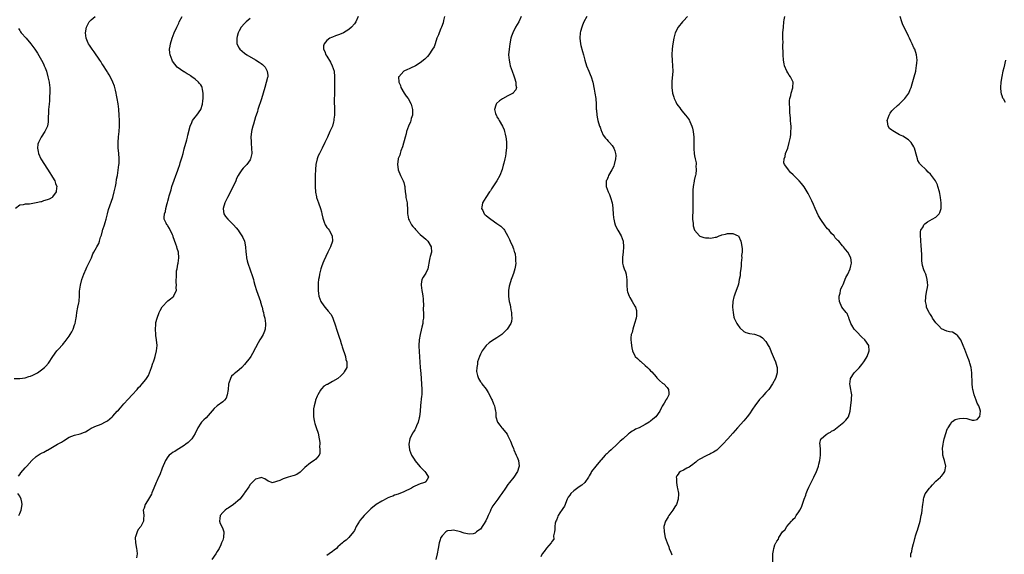
# Model space of a CAD drawing. Units: inches. Extents: x 2595000 to 2598000, y 1485000 to 1488000.
# Drawn here: x 2595677 to 2596036, y 1485597 to 1485792 of the extents above; entities that cross this region are included whole.
import ezdxf

# ---------------------------------------------------------------- set-up
doc = ezdxf.new("R2010")
doc.units = ezdxf.units.IN
doc.header["$MEASUREMENT"] = 0
doc.layers.add('LD25951485_10ft', color=71, linetype='Continuous')

msp = doc.modelspace()

# ---------------------------------------------------------------- linework, layer by layer
at = {"layer": 'LD25951485_10ft'}
for points, elevation in [([(2595675, 1485660.92), (2595677, 1485660.91), (2595679, 1485661.23), (2595680.32, 1485661.68), (2595681, 1485661.84), (2595681.78, 1485662.22), (2595683, 1485662.73), (2595683.45, 1485663), (2595685, 1485664.12), (2595686.02, 1485665), (2595686.51, 1485665.49), (2595687.47, 1485666.53), (2595689.11, 1485669), (2595690.56, 1485671), (2595691, 1485671.52), (2595692.67, 1485673.34), (2595693, 1485673.76), (2595693.6, 1485674.4), (2595695, 1485676.4), (2595695.44, 1485677), (2595696.03, 1485677.97), (2595696.53, 1485679), (2595697, 1485680.5), (2595697.21, 1485681), (2595697.49, 1485682.51), (2595697.63, 1485683), (2595697.76, 1485683.76), (2595697.86, 1485685), (2595698.25, 1485687), (2595698.52, 1485688.52), (2595698.65, 1485689), (2595698.71, 1485689.29), (2595698.79, 1485691), (2595698.86, 1485692.86), (2595699.15, 1485695), (2595699.68, 1485697), (2595700.01, 1485697.99), (2595700.4, 1485699), (2595701.27, 1485701), (2595701.53, 1485701.53), (2595702.19, 1485703), (2595703.12, 1485705), (2595703.63, 1485706.37), (2595704.03, 1485707), (2595705, 1485708.71), (2595705.15, 1485709), (2595705.82, 1485710.18), (2595706.11, 1485711), (2595706.48, 1485712.48), (2595706.78, 1485713.22), (2595707.2, 1485714.8), (2595707.23, 1485715), (2595707.32, 1485715.32), (2595707.93, 1485717), (2595708.22, 1485717.78), (2595708.53, 1485719), (2595708.99, 1485721.01), (2595709.4, 1485722.6), (2595710.95, 1485727), (2595711.5, 1485729), (2595711.91, 1485731), (2595712.12, 1485732.12), (2595712.35, 1485733.65), (2595712.61, 1485735), (2595712.94, 1485736.94), (2595713.15, 1485738.85), (2595713.19, 1485739), (2595713.21, 1485739.21), (2595713.27, 1485741), (2595713.13, 1485743.13), (2595712.94, 1485745), (2595712.87, 1485747), (2595712.98, 1485749.02), (2595713.22, 1485751), (2595713.38, 1485753), (2595713.38, 1485755), (2595713.31, 1485757), (2595713.18, 1485759), (2595713.15, 1485759.15), (2595712.93, 1485761.07), (2595712.58, 1485763), (2595712.27, 1485764.27), (2595712.17, 1485765), (2595711.92, 1485766.08), (2595711.69, 1485767), (2595711.53, 1485767.53), (2595711.01, 1485769), (2595710.38, 1485770.38), (2595709.65, 1485771.65), (2595709, 1485772.64), (2595708.87, 1485772.87), (2595707.31, 1485775.31), (2595707, 1485775.76), (2595706.55, 1485776.55), (2595706.26, 1485777), (2595704.12, 1485780.12), (2595703.41, 1485781), (2595702.46, 1485782.46), (2595702.1, 1485783), (2595701.78, 1485783.78), (2595701.24, 1485785), (2595700.99, 1485787), (2595701.34, 1485789), (2595701.73, 1485789.73), (2595702.37, 1485791), (2595703, 1485791.74), (2595704.5, 1485793)], 9720), ([(2595676.61, 1485625.39), (2595677, 1485625.99), (2595677.43, 1485626.57), (2595679, 1485628.4), (2595679.62, 1485629), (2595681.47, 1485631), (2595683, 1485632.49), (2595683.68, 1485633), (2595684.5, 1485633.5), (2595685, 1485633.76), (2595685.86, 1485634.14), (2595687, 1485634.8), (2595687.15, 1485634.85), (2595689, 1485635.89), (2595690.76, 1485637), (2595692.23, 1485637.77), (2595693, 1485638.29), (2595695, 1485639.52), (2595697, 1485640.33), (2595699, 1485640.8), (2595700.66, 1485641.34), (2595701, 1485641.56), (2595701.93, 1485642.07), (2595703.11, 1485642.89), (2595705, 1485643.69), (2595706.07, 1485644.07), (2595707, 1485644.45), (2595707.98, 1485645), (2595709, 1485645.49), (2595710.75, 1485647), (2595711, 1485647.18), (2595712.57, 1485649), (2595713, 1485649.42), (2595713.75, 1485650.25), (2595714.32, 1485651), (2595715, 1485651.69), (2595716.57, 1485653.43), (2595718.03, 1485655), (2595719.83, 1485657), (2595720.37, 1485657.63), (2595721, 1485658.3), (2595721.63, 1485659), (2595723, 1485660.6), (2595723.28, 1485661), (2595723.91, 1485662.09), (2595724.31, 1485663), (2595725.03, 1485665), (2595725.51, 1485666.49), (2595725.73, 1485667), (2595726.16, 1485668.16), (2595726.41, 1485669), (2595726.93, 1485671), (2595727.09, 1485673), (2595726.88, 1485675), (2595726.64, 1485676.64), (2595726.6, 1485677), (2595726.5, 1485679), (2595726.64, 1485680.64), (2595726.64, 1485681), (2595726.68, 1485681.32), (2595727.06, 1485682.94), (2595727.84, 1485685), (2595728.19, 1485685.81), (2595729, 1485687.09), (2595731, 1485689.24), (2595731.98, 1485690.02), (2595733.14, 1485691), (2595733.25, 1485691.25), (2595734.19, 1485693), (2595734.09, 1485694.09), (2595734.17, 1485695), (2595734.04, 1485696.04), (2595734.06, 1485697), (2595734.16, 1485697.84), (2595734.13, 1485699), (2595734.22, 1485700.22), (2595734.39, 1485701), (2595734.64, 1485702.64), (2595734.73, 1485703), (2595734.98, 1485705), (2595734.86, 1485707), (2595734.4, 1485708.4), (2595734.27, 1485709), (2595733.88, 1485709.88), (2595733, 1485712.62), (2595732.89, 1485712.89), (2595732.67, 1485713.33), (2595731.65, 1485715.65), (2595731, 1485716.62), (2595730.83, 1485716.83), (2595730.63, 1485717), (2595730.36, 1485717.64), (2595729.67, 1485719), (2595729.61, 1485719.61), (2595729.82, 1485721), (2595730.15, 1485721.85), (2595730.31, 1485723), (2595730.76, 1485724.76), (2595730.88, 1485725.12), (2595731, 1485725.61), (2595731.4, 1485727), (2595731.54, 1485727.54), (2595731.95, 1485729), (2595732.22, 1485729.78), (2595732.5, 1485731), (2595733.27, 1485733.27), (2595733.97, 1485735), (2595734.5, 1485736.5), (2595734.77, 1485737.23), (2595735.38, 1485739), (2595735.54, 1485739.54), (2595736.25, 1485741.75), (2595736.55, 1485743), (2595737, 1485744.68), (2595737.92, 1485747.92), (2595738.21, 1485749), (2595738.35, 1485749.65), (2595739.2, 1485753), (2595739.7, 1485754.3), (2595740.05, 1485755), (2595741, 1485756.25), (2595741.54, 1485757), (2595743.01, 1485758.99), (2595743.62, 1485761), (2595743.76, 1485762.24), (2595743.83, 1485763), (2595743.87, 1485763.87), (2595743.9, 1485765), (2595743.65, 1485766.35), (2595743.57, 1485767), (2595743.39, 1485767.39), (2595743, 1485768.05), (2595742.55, 1485768.55), (2595742.24, 1485769), (2595741, 1485770.12), (2595739.78, 1485771), (2595739.31, 1485771.31), (2595739, 1485771.56), (2595738.03, 1485772.03), (2595737, 1485772.76), (2595736.83, 1485772.83), (2595734.46, 1485774.46), (2595733.51, 1485775.51), (2595732.72, 1485776.72), (2595732.55, 1485777), (2595731.81, 1485779), (2595731.74, 1485779.74), (2595731.67, 1485781), (2595731.87, 1485782.13), (2595732, 1485783), (2595732.6, 1485785), (2595733.37, 1485787), (2595734.23, 1485789), (2595735, 1485790.55), (2595735.19, 1485791), (2595736.17, 1485793)], 9710), ([(2595761, 1485792.16), (2595759.59, 1485791), (2595759, 1485790.4), (2595757.8, 1485789), (2595757, 1485787.66), (2595756.65, 1485787), (2595756.34, 1485785.66), (2595756.13, 1485785), (2595756.12, 1485784.12), (2595756.22, 1485783), (2595757, 1485781.37), (2595757.24, 1485781), (2595759, 1485779.57), (2595759.77, 1485779), (2595763, 1485777.14), (2595764.32, 1485776.32), (2595765, 1485775.83), (2595765.47, 1485775.46), (2595766.01, 1485775), (2595766.44, 1485774.44), (2595767, 1485773.5), (2595767.27, 1485773), (2595767.4, 1485771.4), (2595767.4, 1485771), (2595767.29, 1485770.71), (2595766.91, 1485768.91), (2595766.31, 1485767), (2595765.11, 1485762.89), (2595763.87, 1485759), (2595763.68, 1485758.32), (2595763.19, 1485757), (2595763, 1485756.4), (2595762.58, 1485755), (2595762.27, 1485753.73), (2595762.02, 1485753), (2595761.66, 1485751.66), (2595761.51, 1485751), (2595761.26, 1485749), (2595761.33, 1485747.33), (2595761.33, 1485747), (2595761.35, 1485746.65), (2595761.53, 1485745), (2595761.6, 1485743), (2595761.51, 1485742.49), (2595761.19, 1485741), (2595761, 1485740.65), (2595759.79, 1485739), (2595759, 1485738.15), (2595758.41, 1485737.59), (2595757.95, 1485737), (2595757, 1485735.63), (2595756.63, 1485735), (2595756.09, 1485733.91), (2595755.76, 1485733), (2595754.83, 1485731), (2595754.17, 1485729.83), (2595753.79, 1485729), (2595752.76, 1485727), (2595751.83, 1485725), (2595751.18, 1485723), (2595751.22, 1485722.78), (2595751.36, 1485721), (2595752.01, 1485720.01), (2595752.87, 1485719), (2595755, 1485717.01), (2595755.94, 1485715.94), (2595756.62, 1485715), (2595757, 1485714.42), (2595758.02, 1485713), (2595758.37, 1485712.37), (2595758.94, 1485711), (2595759.33, 1485709), (2595759.47, 1485707), (2595759.55, 1485706.45), (2595759.67, 1485705), (2595759.88, 1485703.88), (2595760.15, 1485703), (2595761.83, 1485698.17), (2595762.18, 1485697), (2595762.33, 1485696.33), (2595762.75, 1485695), (2595763.33, 1485693), (2595764.74, 1485689), (2595764.79, 1485688.79), (2595765.25, 1485687.25), (2595765.34, 1485687), (2595765.63, 1485685.63), (2595765.83, 1485685), (2595766.01, 1485684.01), (2595766.31, 1485683), (2595766.67, 1485681), (2595766.66, 1485680.66), (2595766.5, 1485679), (2595766.23, 1485678.23), (2595765.72, 1485677), (2595765, 1485675.82), (2595764.58, 1485675), (2595763.98, 1485674.02), (2595763, 1485672.1), (2595761.89, 1485670.11), (2595761.26, 1485669), (2595761, 1485668.59), (2595759, 1485666.1), (2595757.97, 1485665), (2595757, 1485664.07), (2595755.65, 1485663), (2595755.26, 1485662.74), (2595755, 1485662.45), (2595754.22, 1485661.78), (2595753.8, 1485661), (2595753.23, 1485659.23), (2595753.12, 1485659), (2595753.1, 1485658.9), (2595752.95, 1485657), (2595752.68, 1485655), (2595752.23, 1485653.77), (2595751.64, 1485653), (2595751, 1485652.48), (2595749, 1485651), (2595747.95, 1485650.05), (2595745, 1485646.66), (2595744.13, 1485645.87), (2595743.23, 1485645), (2595743, 1485644.69), (2595741.93, 1485643), (2595741, 1485640.93), (2595739.76, 1485639), (2595739.42, 1485638.58), (2595739, 1485638.22), (2595738.41, 1485637.59), (2595737.57, 1485637), (2595737, 1485636.57), (2595735.97, 1485635.97), (2595735, 1485635.34), (2595734.38, 1485635), (2595733.6, 1485634.4), (2595733, 1485634.09), (2595732.39, 1485633.61), (2595731.48, 1485633), (2595731, 1485632.45), (2595730.1, 1485631), (2595729, 1485628.23), (2595728.13, 1485625.87), (2595727.64, 1485625), (2595727, 1485623.58), (2595726.71, 1485623), (2595725.95, 1485621), (2595725.23, 1485619.23), (2595725, 1485618.78), (2595723.92, 1485617), (2595723, 1485615.39), (2595722.72, 1485615), (2595722.36, 1485613.64), (2595722.07, 1485613), (2595722.13, 1485612.13), (2595722.27, 1485611), (2595722.16, 1485609.84), (2595722.17, 1485609), (2595721.27, 1485607.27), (2595721.11, 1485607), (2595720.15, 1485605.85), (2595719.77, 1485605), (2595719.24, 1485603.24), (2595719.14, 1485603), (2595719.2, 1485601), (2595719.6, 1485599), (2595719.71, 1485598.29), (2595719.87, 1485597), (2595719.62, 1485595.62)], 9700), ([(2595800.43, 1485793), (2595799.53, 1485791), (2595799, 1485790.27), (2595798.01, 1485789), (2595797, 1485788.16), (2595795.01, 1485786.99), (2595793.59, 1485786.41), (2595792.13, 1485785.87), (2595791, 1485785.41), (2595790.71, 1485785.29), (2595790.08, 1485785), (2595789, 1485784.14), (2595787.95, 1485783), (2595787.79, 1485782.21), (2595787.8, 1485781), (2595788.23, 1485780.23), (2595788.65, 1485779), (2595789, 1485778.47), (2595790.29, 1485776.29), (2595790.97, 1485775), (2595791.59, 1485773), (2595791.77, 1485771), (2595791.76, 1485769), (2595791.71, 1485766.29), (2595791.71, 1485765), (2595791.7, 1485762.3), (2595791.73, 1485759), (2595791.71, 1485757), (2595791.57, 1485755.57), (2595791.54, 1485755), (2595791.46, 1485754.54), (2595791.04, 1485753), (2595790.12, 1485751), (2595789.16, 1485749), (2595788.27, 1485747), (2595787.3, 1485745), (2595786.29, 1485743), (2595785.86, 1485742.13), (2595785.47, 1485741), (2595784.99, 1485739), (2595784.78, 1485737.22), (2595784.69, 1485735), (2595784.68, 1485733.32), (2595784.71, 1485732.71), (2595784.73, 1485731), (2595784.87, 1485728.87), (2595785.18, 1485727.18), (2595785.23, 1485727), (2595785.96, 1485725), (2595786.72, 1485723), (2595787, 1485721.74), (2595787.18, 1485721), (2595787.46, 1485719.46), (2595787.58, 1485719), (2595788.01, 1485717.99), (2595788.39, 1485717), (2595788.62, 1485716.62), (2595789, 1485716.07), (2595789.49, 1485715.49), (2595789.86, 1485715), (2595790.97, 1485713), (2595790.98, 1485711), (2595790.28, 1485709), (2595789.33, 1485707), (2595788.55, 1485705.45), (2595787.91, 1485703.91), (2595787.49, 1485703), (2595787, 1485701.68), (2595786.77, 1485701), (2595786.27, 1485699), (2595786.14, 1485697.86), (2595785.97, 1485697), (2595785.84, 1485695.84), (2595785.82, 1485695), (2595785.86, 1485694.14), (2595785.81, 1485693), (2595785.93, 1485691.93), (2595786.08, 1485691), (2595786.83, 1485689), (2595787, 1485688.72), (2595788.25, 1485687), (2595789, 1485686.06), (2595789.49, 1485685.49), (2595790.37, 1485684.37), (2595791, 1485683.28), (2595791.14, 1485683), (2595792.17, 1485680.17), (2595792.52, 1485679), (2595793, 1485677.51), (2595793.61, 1485675.61), (2595793.84, 1485675), (2595794.25, 1485673.75), (2595794.46, 1485673), (2595794.55, 1485672.55), (2595795.73, 1485669), (2595795.94, 1485667.94), (2595796.27, 1485667), (2595796.29, 1485665.71), (2595796.21, 1485665), (2595795.34, 1485663.34), (2595795.19, 1485663), (2595795.1, 1485662.9), (2595794.09, 1485661.91), (2595792.98, 1485661), (2595791, 1485659.81), (2595789.17, 1485658.83), (2595789, 1485658.71), (2595787.88, 1485658.12), (2595787, 1485657.18), (2595786.9, 1485657.1), (2595786.69, 1485656.69), (2595785.67, 1485655), (2595785.44, 1485654.56), (2595784.89, 1485653.11), (2595784.83, 1485652.83), (2595784.34, 1485651), (2595784.16, 1485649.84), (2595784.1, 1485649), (2595784.12, 1485648.12), (2595784.13, 1485647), (2595784.36, 1485645.64), (2595784.46, 1485645), (2595784.55, 1485644.55), (2595785.05, 1485643.05), (2595785.79, 1485641), (2595786.23, 1485639), (2595786.36, 1485637.64), (2595786.38, 1485637), (2595786.32, 1485636.32), (2595786.42, 1485635), (2595786.39, 1485633.61), (2595786.2, 1485633), (2595785, 1485631.57), (2595784.39, 1485631), (2595783, 1485630.25), (2595781, 1485628.47), (2595779.21, 1485626.79), (2595777.99, 1485626.01), (2595777, 1485625.58), (2595776.57, 1485625.43), (2595774.9, 1485625), (2595773, 1485624.38), (2595771.81, 1485623.81), (2595769, 1485622.97), (2595768.89, 1485623), (2595767.53, 1485623.53), (2595766.33, 1485624.33), (2595765, 1485624.83), (2595764.79, 1485624.79), (2595763, 1485624.23), (2595761.71, 1485623), (2595761, 1485622.27), (2595760.51, 1485621.49), (2595759, 1485619.31), (2595758.81, 1485619), (2595757.22, 1485617), (2595755, 1485615.06), (2595753, 1485613.72), (2595752.54, 1485613.46), (2595751.86, 1485613), (2595751, 1485612.11), (2595750.1, 1485611), (2595749.95, 1485609.95), (2595749.87, 1485609), (2595750.13, 1485608.13), (2595750.67, 1485607), (2595751, 1485606.2), (2595751.4, 1485605), (2595751.35, 1485603), (2595751, 1485602.04), (2595750.7, 1485601.3), (2595750.63, 1485601), (2595750.33, 1485600.32), (2595749.7, 1485599), (2595749, 1485597.91), (2595748.49, 1485597), (2595747.01, 1485594.99)], 9690), ([(2595831.82, 1485793), (2595831.48, 1485791.48), (2595831.35, 1485790.65), (2595830.75, 1485789), (2595830.54, 1485788.54), (2595829.91, 1485787), (2595829.69, 1485786.31), (2595829.11, 1485785), (2595828.44, 1485783), (2595828.1, 1485781.9), (2595827.52, 1485781), (2595826.16, 1485779), (2595825.67, 1485778.33), (2595825, 1485777.75), (2595824.66, 1485777.34), (2595823, 1485776.04), (2595821.25, 1485775), (2595821, 1485774.86), (2595819.77, 1485774.23), (2595819, 1485773.9), (2595818.41, 1485773.59), (2595817, 1485772.97), (2595815.16, 1485771), (2595815.11, 1485770.89), (2595815.16, 1485769), (2595815.8, 1485767.8), (2595815.97, 1485767), (2595817.19, 1485765), (2595817.95, 1485763.95), (2595818.6, 1485763), (2595819.71, 1485761), (2595819.95, 1485759.95), (2595820.24, 1485759), (2595820.2, 1485757.8), (2595820.14, 1485757), (2595819.77, 1485755.77), (2595819.56, 1485755), (2595819.42, 1485754.58), (2595818.77, 1485753), (2595818.07, 1485751), (2595817.86, 1485750.14), (2595817.53, 1485749), (2595816.61, 1485745.39), (2595816, 1485744), (2595815.68, 1485743), (2595815.57, 1485742.43), (2595815, 1485741.13), (2595814.95, 1485741), (2595814.72, 1485739), (2595815, 1485737.16), (2595815.03, 1485737), (2595815.87, 1485735), (2595816.81, 1485733), (2595817, 1485732.4), (2595817.31, 1485731.31), (2595817.36, 1485731), (2595817.37, 1485730.63), (2595817.55, 1485729), (2595817.73, 1485727.73), (2595817.8, 1485727), (2595817.99, 1485726.01), (2595818.22, 1485725), (2595818.3, 1485724.3), (2595818.41, 1485723), (2595818.41, 1485721.59), (2595818.39, 1485721), (2595818.46, 1485720.46), (2595818.79, 1485719), (2595819, 1485718.68), (2595819.89, 1485717), (2595820.37, 1485716.37), (2595821, 1485715.62), (2595821.26, 1485715.26), (2595823, 1485713.48), (2595824.33, 1485712.33), (2595825, 1485711.79), (2595825.42, 1485711.42), (2595825.83, 1485711), (2595827.04, 1485709), (2595827.07, 1485707), (2595826.62, 1485705.38), (2595826.49, 1485705), (2595826.34, 1485704.34), (2595825.76, 1485701), (2595825, 1485699.35), (2595824.79, 1485699), (2595824.07, 1485697.93), (2595823.62, 1485697), (2595823.39, 1485695.39), (2595823.32, 1485695), (2595823.62, 1485693), (2595823.85, 1485691.85), (2595823.99, 1485691), (2595824.03, 1485689.97), (2595824.14, 1485689), (2595824.21, 1485688.21), (2595824.12, 1485685.88), (2595824.21, 1485685), (2595824.26, 1485684.26), (2595824.2, 1485683), (2595824.02, 1485681.98), (2595823.93, 1485681), (2595823.62, 1485679.62), (2595823.36, 1485678.64), (2595822.97, 1485677), (2595822.61, 1485675), (2595822.52, 1485673), (2595822.56, 1485672.56), (2595822.63, 1485671), (2595822.67, 1485670.67), (2595822.78, 1485669), (2595822.8, 1485668.8), (2595823.03, 1485665), (2595823.18, 1485662.82), (2595823.53, 1485659), (2595823.63, 1485657), (2595823.55, 1485655), (2595823.51, 1485654.49), (2595823.15, 1485651.15), (2595822.99, 1485649), (2595822.76, 1485647), (2595822.66, 1485646.66), (2595822.29, 1485645), (2595821.69, 1485643.69), (2595821.31, 1485642.69), (2595821, 1485642.2), (2595820.51, 1485641.49), (2595820.15, 1485641), (2595819.24, 1485639), (2595818.92, 1485637), (2595819.11, 1485635), (2595819.87, 1485633), (2595820.31, 1485632.31), (2595821, 1485631.14), (2595821.1, 1485631), (2595823, 1485628.79), (2595823.9, 1485627.9), (2595824.73, 1485627), (2595825, 1485626.54), (2595826.02, 1485625), (2595825, 1485623.24), (2595824.75, 1485623), (2595823.37, 1485622.63), (2595823, 1485622.58), (2595821, 1485621.71), (2595820.55, 1485621.45), (2595819.85, 1485621), (2595817, 1485619.62), (2595815, 1485618.8), (2595813.61, 1485618.39), (2595813, 1485618.1), (2595812.16, 1485617.84), (2595811, 1485617.27), (2595810.8, 1485617.2), (2595809, 1485616.25), (2595807, 1485615.06), (2595806.92, 1485615), (2595805, 1485613.44), (2595802.63, 1485611), (2595801.84, 1485610.16), (2595801, 1485609.13), (2595800.88, 1485609), (2595799.64, 1485607), (2595799, 1485605.48), (2595798.72, 1485605), (2595797.05, 1485603), (2595795.97, 1485602.03), (2595795, 1485601.35), (2595794.84, 1485601.16), (2595794.67, 1485601), (2595793, 1485599.55), (2595792.45, 1485599), (2595791.67, 1485598.33), (2595791, 1485597.89), (2595789.78, 1485597), (2595789, 1485596.39)], 9680), ([(2595859.76, 1485793), (2595858.95, 1485791), (2595857.8, 1485789), (2595856.74, 1485787), (2595856.27, 1485785.73), (2595856.05, 1485785), (2595855.66, 1485783), (2595855.38, 1485781), (2595855.24, 1485779), (2595855.39, 1485777), (2595855.71, 1485775.71), (2595855.85, 1485775), (2595856.51, 1485773), (2595856.62, 1485772.62), (2595857, 1485771.67), (2595857.4, 1485770.6), (2595857.88, 1485769), (2595857.87, 1485767.87), (2595858.07, 1485767), (2595857.81, 1485766.19), (2595856.93, 1485765.07), (2595856.85, 1485765), (2595855, 1485763.98), (2595853.04, 1485762.96), (2595851.86, 1485762.14), (2595850.82, 1485761.18), (2595850.67, 1485761), (2595850.58, 1485760.58), (2595850.08, 1485759), (2595850.46, 1485757.54), (2595850.64, 1485757), (2595850.79, 1485756.79), (2595851, 1485756.42), (2595851.55, 1485755.55), (2595851.8, 1485755), (2595852.98, 1485752.98), (2595853.59, 1485751.59), (2595853.78, 1485751), (2595854.04, 1485750.04), (2595854.23, 1485749), (2595854.32, 1485748.32), (2595854.41, 1485747), (2595854.43, 1485745), (2595854.36, 1485744.36), (2595854.28, 1485743), (2595854.05, 1485742.05), (2595853.89, 1485741), (2595853.47, 1485739.47), (2595853.31, 1485738.69), (2595852.87, 1485737.13), (2595852.03, 1485735), (2595850.91, 1485733), (2595849, 1485730.1), (2595848.58, 1485729.42), (2595848.27, 1485729), (2595846.89, 1485727), (2595845.67, 1485725), (2595845.43, 1485723.43), (2595845.38, 1485723), (2595845.81, 1485722.19), (2595846.38, 1485721), (2595846.66, 1485720.66), (2595847, 1485720.4), (2595847.75, 1485719.75), (2595848.76, 1485719), (2595851, 1485717.51), (2595851.73, 1485717), (2595852.45, 1485716.45), (2595853, 1485715.9), (2595853.44, 1485715.44), (2595853.74, 1485715), (2595855, 1485712.89), (2595855.6, 1485711.6), (2595855.85, 1485711), (2595856.74, 1485709), (2595856.79, 1485708.79), (2595857, 1485708.24), (2595857.3, 1485707.3), (2595857.42, 1485707), (2595857.57, 1485706.43), (2595857.78, 1485705), (2595857.72, 1485703.72), (2595857.82, 1485703), (2595857.79, 1485702.21), (2595857.51, 1485701), (2595857, 1485699.28), (2595856.39, 1485697.61), (2595856.16, 1485697), (2595855.52, 1485695), (2595855.43, 1485694.57), (2595855.19, 1485693), (2595855.2, 1485691.2), (2595855.19, 1485690.81), (2595855.48, 1485689), (2595855.8, 1485687.8), (2595855.88, 1485687), (2595856.06, 1485685.94), (2595856.24, 1485685), (2595856.23, 1485684.23), (2595856.38, 1485683), (2595856.26, 1485681.74), (2595855.99, 1485681), (2595854.69, 1485679), (2595853, 1485677.29), (2595852.87, 1485677.13), (2595852.72, 1485677), (2595851, 1485675.82), (2595849, 1485674.61), (2595848.09, 1485673.91), (2595847, 1485672.99), (2595845.64, 1485671), (2595845, 1485669.87), (2595844.57, 1485669), (2595843.92, 1485667), (2595843.85, 1485666.15), (2595843.61, 1485665), (2595843.54, 1485663.54), (2595843.61, 1485663), (2595843.92, 1485662.08), (2595844.21, 1485661), (2595845, 1485659.72), (2595845.32, 1485659.32), (2595845.5, 1485659), (2595847, 1485657.04), (2595847.83, 1485655.83), (2595848.32, 1485655), (2595849, 1485653.46), (2595849.27, 1485653), (2595849.7, 1485651.7), (2595850.12, 1485651), (2595850.24, 1485650.24), (2595850.49, 1485649), (2595850.54, 1485648.54), (2595850.55, 1485647), (2595851.13, 1485645), (2595852, 1485644), (2595852.72, 1485643), (2595853, 1485642.72), (2595854.65, 1485640.65), (2595855, 1485640.08), (2595855.36, 1485639.36), (2595855.89, 1485638.11), (2595856.57, 1485636.57), (2595857, 1485635.45), (2595857.16, 1485635), (2595857.97, 1485633), (2595858.3, 1485632.3), (2595858.83, 1485631), (2595859.14, 1485629), (2595859, 1485628.61), (2595858.52, 1485627), (2595857.17, 1485625), (2595855.54, 1485623), (2595855, 1485622.29), (2595854.06, 1485621), (2595852.72, 1485619), (2595852, 1485618), (2595851.34, 1485617), (2595849.5, 1485614.5), (2595849, 1485613.63), (2595848.75, 1485613.25), (2595848.46, 1485612.46), (2595847.81, 1485611), (2595847.55, 1485610.45), (2595846.97, 1485609.03), (2595845, 1485606.05), (2595844.35, 1485605.65), (2595843.54, 1485605), (2595843, 1485604.55), (2595842.37, 1485604.37), (2595841, 1485604.18), (2595840.27, 1485604.27), (2595839, 1485604.55), (2595838.64, 1485604.64), (2595837.71, 1485605), (2595836.73, 1485605.27), (2595835, 1485605.7), (2595834.41, 1485605.59), (2595833, 1485605.45), (2595832.76, 1485605.24), (2595832.34, 1485605), (2595831, 1485603.64), (2595830.56, 1485603), (2595830.19, 1485601.81), (2595829.89, 1485601), (2595829.52, 1485599), (2595829.22, 1485597), (2595828.74, 1485595)], 9670), ([(2595883.8, 1485793), (2595882.72, 1485791), (2595882.19, 1485789.81), (2595881.89, 1485789), (2595881.5, 1485787.5), (2595881.36, 1485787), (2595881.17, 1485785), (2595881.42, 1485783), (2595881.57, 1485782.43), (2595882.23, 1485780.23), (2595882.56, 1485779), (2595883.04, 1485777), (2595883.69, 1485775), (2595884.52, 1485773), (2595885, 1485771.78), (2595885.34, 1485771), (2595885.94, 1485769), (2595886.46, 1485766.46), (2595886.71, 1485765), (2595887, 1485763), (2595887.16, 1485761), (2595887.19, 1485759.19), (2595887.26, 1485758.74), (2595887.37, 1485757), (2595887.63, 1485755.63), (2595887.8, 1485755), (2595888.43, 1485753), (2595888.57, 1485752.57), (2595889, 1485751.43), (2595889.1, 1485751.1), (2595889.72, 1485749.72), (2595890.56, 1485748.56), (2595891, 1485748.13), (2595891.5, 1485747.5), (2595892.05, 1485747), (2595893, 1485745.93), (2595893.63, 1485745), (2595894.02, 1485744.02), (2595894.26, 1485743), (2595894.28, 1485742.28), (2595894.24, 1485741), (2595893.77, 1485739), (2595893.56, 1485738.44), (2595893, 1485737.21), (2595892.9, 1485737), (2595891.71, 1485735), (2595891.55, 1485734.45), (2595891, 1485733.31), (2595890.9, 1485733.1), (2595890.83, 1485733), (2595890.81, 1485732.81), (2595890.83, 1485731), (2595891.57, 1485729), (2595892.01, 1485728.01), (2595892.42, 1485727), (2595892.98, 1485724.98), (2595893.22, 1485723.22), (2595893.2, 1485722.8), (2595893.33, 1485721), (2595893.52, 1485719.52), (2595893.56, 1485719), (2595893.85, 1485717.85), (2595894.11, 1485717), (2595894.36, 1485716.36), (2595895.06, 1485715.06), (2595896.31, 1485713), (2595897.04, 1485711), (2595897.16, 1485709), (2595896.97, 1485707), (2595896.77, 1485705.23), (2595896.73, 1485705), (2595896.72, 1485704.72), (2595896.76, 1485703), (2595897, 1485702.04), (2595897.31, 1485701), (2595897.8, 1485699.8), (2595898.08, 1485699), (2595898.2, 1485697.8), (2595898.35, 1485697), (2595898.37, 1485696.37), (2595898.3, 1485695), (2595898.49, 1485693), (2595898.6, 1485692.6), (2595899.19, 1485691), (2595899.46, 1485690.54), (2595900.31, 1485689), (2595901.31, 1485687.31), (2595901.44, 1485687), (2595901.81, 1485685.81), (2595901.89, 1485685), (2595901.83, 1485683.83), (2595901.7, 1485683), (2595901.14, 1485681), (2595900.47, 1485679), (2595900.23, 1485677.77), (2595899.9, 1485677), (2595899.75, 1485675.75), (2595899.78, 1485675), (2595899.96, 1485674.04), (2595900.08, 1485673), (2595900.15, 1485672.15), (2595900.43, 1485671), (2595901.2, 1485669.2), (2595901.33, 1485669), (2595902.19, 1485668.19), (2595903, 1485667.53), (2595903.28, 1485667.28), (2595903.53, 1485667), (2595905, 1485665.75), (2595905.82, 1485665), (2595906.42, 1485664.42), (2595907, 1485663.75), (2595907.39, 1485663.39), (2595909, 1485661.51), (2595909.25, 1485661.25), (2595909.53, 1485661), (2595910.25, 1485660.25), (2595911.31, 1485659.31), (2595911.77, 1485659), (2595913, 1485657.69), (2595913.49, 1485657), (2595913.59, 1485655.59), (2595913.67, 1485655), (2595913, 1485653.77), (2595912.71, 1485653.29), (2595912.59, 1485653), (2595911.95, 1485651.95), (2595911.19, 1485650.81), (2595911, 1485650.44), (2595910.32, 1485649), (2595908.85, 1485647), (2595907.83, 1485646.17), (2595907, 1485645.45), (2595906.75, 1485645.25), (2595906.46, 1485645), (2595905, 1485644.13), (2595902.82, 1485643), (2595901.53, 1485642.47), (2595901, 1485642.15), (2595900.24, 1485641.76), (2595899.31, 1485641), (2595899, 1485640.78), (2595896.96, 1485639), (2595895.89, 1485638.11), (2595894.86, 1485637), (2595892.67, 1485635), (2595891.76, 1485634.24), (2595891, 1485633.5), (2595890.72, 1485633.28), (2595890.45, 1485633), (2595889, 1485631.28), (2595888.71, 1485631), (2595887.09, 1485629), (2595885.51, 1485627), (2595885.29, 1485626.71), (2595884.59, 1485625.41), (2595884.35, 1485625), (2595883, 1485623.05), (2595881.95, 1485622.05), (2595881, 1485621.43), (2595879, 1485619.99), (2595877.96, 1485619), (2595877.52, 1485618.48), (2595877, 1485617.69), (2595876.63, 1485617), (2595875.58, 1485614.42), (2595875, 1485613.5), (2595874.82, 1485613.18), (2595873.93, 1485611.93), (2595873.31, 1485611), (2595873.23, 1485610.77), (2595873, 1485610.25), (2595872.64, 1485609.36), (2595872.43, 1485609), (2595872.26, 1485608.26), (2595872.1, 1485607), (2595872.09, 1485605.91), (2595871.92, 1485605), (2595871.6, 1485603.6), (2595871.67, 1485602.33), (2595871, 1485601.54), (2595870.84, 1485601.16), (2595870.72, 1485601), (2595869, 1485599.08), (2595868.14, 1485597.86), (2595867.43, 1485597), (2595867, 1485595.94)], 9660), ([(2595920.48, 1485793), (2595919, 1485791.38), (2595918.64, 1485791), (2595917.07, 1485789), (2595916.01, 1485787), (2595915.41, 1485785), (2595915.07, 1485783), (2595914.85, 1485781.15), (2595914.74, 1485779), (2595914.86, 1485776.86), (2595915.04, 1485775), (2595915.06, 1485773), (2595914.77, 1485769.23), (2595914.75, 1485767), (2595914.99, 1485765), (2595915.5, 1485763.5), (2595915.61, 1485763), (2595916.17, 1485761.83), (2595916.6, 1485761), (2595917, 1485760.42), (2595917.6, 1485759.6), (2595918, 1485759), (2595919, 1485757.79), (2595919.72, 1485757), (2595920.29, 1485756.29), (2595921, 1485755.22), (2595921.11, 1485755.11), (2595921.18, 1485755), (2595921.3, 1485754.7), (2595922.09, 1485753), (2595922.27, 1485752.27), (2595922.52, 1485751), (2595922.73, 1485749), (2595922.77, 1485747), (2595922.74, 1485744.74), (2595922.84, 1485743), (2595923, 1485742.14), (2595923.24, 1485741), (2595923.59, 1485739.59), (2595923.61, 1485739), (2595923.53, 1485738.47), (2595923.62, 1485737), (2595923.43, 1485735.43), (2595923.32, 1485735), (2595923.24, 1485734.76), (2595922.91, 1485733.09), (2595922.88, 1485732.88), (2595922.53, 1485731), (2595922.38, 1485729.62), (2595922.36, 1485729), (2595922.38, 1485728.38), (2595922.34, 1485727), (2595922.35, 1485725.65), (2595922.37, 1485725), (2595922.37, 1485723), (2595922.36, 1485721.64), (2595922.3, 1485720.3), (2595922.33, 1485719), (2595922.49, 1485717.51), (2595922.51, 1485717), (2595922.57, 1485716.57), (2595923.03, 1485715.03), (2595924.78, 1485713), (2595924.9, 1485712.9), (2595925, 1485712.84), (2595926.41, 1485712.41), (2595927, 1485712.2), (2595928.22, 1485712.22), (2595929, 1485712.08), (2595930.51, 1485712.51), (2595931, 1485712.52), (2595931.94, 1485713), (2595932.76, 1485713.24), (2595933, 1485713.34), (2595934.36, 1485713.64), (2595935, 1485713.86), (2595937, 1485713.84), (2595938.94, 1485713), (2595939, 1485712.94), (2595939.93, 1485711), (2595940.13, 1485709.87), (2595940.3, 1485709), (2595940.39, 1485708.39), (2595940.36, 1485707), (2595940.18, 1485705.82), (2595940.23, 1485705), (2595940.19, 1485704.19), (2595940.04, 1485703), (2595939.96, 1485702.04), (2595939.84, 1485701), (2595939.65, 1485699.65), (2595939.6, 1485698.4), (2595939.34, 1485697), (2595939, 1485695.35), (2595938.9, 1485695), (2595937.7, 1485691.7), (2595937.41, 1485691), (2595937.31, 1485690.69), (2595936.94, 1485689), (2595936.85, 1485687), (2595937.06, 1485685), (2595937.38, 1485683.38), (2595937.5, 1485683), (2595938, 1485682), (2595938.43, 1485681), (2595938.65, 1485680.65), (2595939.47, 1485679.47), (2595941, 1485678.15), (2595941.71, 1485677.71), (2595943, 1485677.42), (2595944.89, 1485677.11), (2595946.57, 1485676.57), (2595947, 1485676.34), (2595947.81, 1485675.81), (2595949, 1485674.42), (2595949.83, 1485673), (2595950.3, 1485672.3), (2595950.81, 1485671), (2595951, 1485670.62), (2595952.1, 1485668.1), (2595952.52, 1485667), (2595953, 1485665.3), (2595953.08, 1485665), (2595953.14, 1485663), (2595952.65, 1485661.35), (2595952.53, 1485661), (2595951.43, 1485659), (2595950.05, 1485657), (2595949, 1485655.8), (2595948.33, 1485655), (2595947.69, 1485654.31), (2595946.75, 1485653.25), (2595945, 1485651.02), (2595944.2, 1485649.8), (2595943, 1485648.02), (2595942.24, 1485647), (2595941, 1485645.55), (2595938.64, 1485643), (2595936.95, 1485641.05), (2595935.1, 1485638.9), (2595933.33, 1485637), (2595933, 1485636.62), (2595931.23, 1485635), (2595931.12, 1485634.88), (2595929.96, 1485634.04), (2595929, 1485633.56), (2595928.64, 1485633.36), (2595927.75, 1485633), (2595927, 1485632.61), (2595925, 1485631.52), (2595924.13, 1485631), (2595923.53, 1485630.47), (2595923, 1485630.07), (2595922.43, 1485629.57), (2595921.51, 1485629), (2595921, 1485628.61), (2595920.21, 1485628.21), (2595919, 1485627.52), (2595917.85, 1485627), (2595917.36, 1485626.64), (2595917, 1485626.11), (2595916.51, 1485625.49), (2595916.31, 1485625), (2595916.45, 1485624.44), (2595916.41, 1485623), (2595916.71, 1485621.29), (2595916.86, 1485620.86), (2595917.14, 1485619.14), (2595917.14, 1485619), (2595917.12, 1485618.88), (2595917.09, 1485617), (2595916.39, 1485615), (2595915.83, 1485614.17), (2595915.16, 1485613), (2595913.69, 1485611), (2595913.44, 1485610.56), (2595913, 1485609.86), (2595912.65, 1485609.35), (2595912.43, 1485609), (2595911.83, 1485607), (2595911.89, 1485605), (2595912.34, 1485603), (2595913, 1485601), (2595913.61, 1485599.61), (2595913.82, 1485599), (2595914.34, 1485597.66), (2595914.62, 1485597), (2595914.7, 1485596.7)], 9650), ([(2595951.62, 1485593), (2595951.58, 1485597), (2595951.8, 1485598.2), (2595951.89, 1485599), (2595952.3, 1485600.3), (2595952.61, 1485601), (2595952.79, 1485601.21), (2595953, 1485601.64), (2595953.57, 1485602.43), (2595953.74, 1485603), (2595955.12, 1485605), (2595956.09, 1485605.91), (2595956.72, 1485607), (2595958.4, 1485609), (2595958.69, 1485609.31), (2595959, 1485609.7), (2595959.69, 1485610.31), (2595960.07, 1485611), (2595961, 1485612.31), (2595961.44, 1485613), (2595962.01, 1485613.99), (2595963, 1485616.97), (2595963.6, 1485618.4), (2595963.76, 1485619), (2595964.21, 1485620.21), (2595964.67, 1485621.33), (2595966.46, 1485625), (2595966.62, 1485625.38), (2595967.31, 1485626.69), (2595968.16, 1485629), (2595968.29, 1485629.71), (2595968.69, 1485631), (2595968.96, 1485632.96), (2595968.92, 1485635), (2595968.81, 1485636.81), (2595968.75, 1485637), (2595968.72, 1485637.28), (2595969.07, 1485638.93), (2595969.12, 1485639), (2595971, 1485640.52), (2595971.71, 1485641), (2595972.59, 1485641.41), (2595973, 1485641.7), (2595973.84, 1485642.16), (2595977.42, 1485645), (2595978.2, 1485645.8), (2595979.1, 1485647), (2595979.73, 1485649), (2595979.87, 1485650.13), (2595980.17, 1485652.17), (2595980.26, 1485653), (2595980.28, 1485653.72), (2595980.35, 1485655), (2595980.17, 1485656.17), (2595980.01, 1485657), (2595979.74, 1485658.26), (2595979.62, 1485659), (2595979.75, 1485659.75), (2595979.9, 1485661), (2595981.2, 1485663), (2595983, 1485664.88), (2595983.99, 1485666.01), (2595984.72, 1485667), (2595985, 1485667.42), (2595985.96, 1485669), (2595986.73, 1485671), (2595986.58, 1485673), (2595985.15, 1485675), (2595984.02, 1485676.02), (2595982.07, 1485678.07), (2595981.25, 1485679), (2595980.41, 1485680.41), (2595979.99, 1485681), (2595979.34, 1485682.66), (2595979.26, 1485683), (2595979.23, 1485683.23), (2595979, 1485683.7), (2595978.63, 1485684.63), (2595978.31, 1485685), (2595976.75, 1485687), (2595975.82, 1485689), (2595975.75, 1485690.25), (2595975.74, 1485691), (2595976.09, 1485692.09), (2595976.25, 1485693), (2595976.38, 1485693.62), (2595977, 1485694.7), (2595977.07, 1485694.93), (2595977.25, 1485695.25), (2595978.23, 1485697.77), (2595978.96, 1485699), (2595979.78, 1485701), (2595979.95, 1485702.05), (2595980.28, 1485703), (2595980.15, 1485704.15), (2595979.97, 1485705), (2595978.91, 1485707), (2595978, 1485708), (2595977.37, 1485709), (2595977, 1485709.36), (2595975.65, 1485711), (2595975.26, 1485711.26), (2595975, 1485711.57), (2595974.29, 1485712.29), (2595973.91, 1485713), (2595973, 1485713.87), (2595972.06, 1485715), (2595971.53, 1485715.53), (2595971, 1485716.18), (2595970.6, 1485716.6), (2595969, 1485718.88), (2595968.21, 1485720.21), (2595966.99, 1485723), (2595966.36, 1485724.36), (2595965.75, 1485725.75), (2595965.11, 1485727), (2595964.44, 1485728.44), (2595963, 1485730.79), (2595962.07, 1485732.07), (2595961.17, 1485733), (2595961, 1485733.2), (2595959.18, 1485735), (2595959, 1485735.22), (2595958.04, 1485736.04), (2595957.28, 1485737), (2595957, 1485737.46), (2595955.87, 1485739), (2595955.62, 1485739.62), (2595955.66, 1485741), (2595956.08, 1485741.92), (2595956.23, 1485743), (2595957, 1485744.98), (2595957.55, 1485747), (2595957.94, 1485749), (2595958.07, 1485750.07), (2595958.17, 1485751), (2595958.21, 1485752.21), (2595958.2, 1485753), (2595958.13, 1485753.87), (2595958.05, 1485755), (2595957.95, 1485755.95), (2595957.79, 1485757.79), (2595957.72, 1485759), (2595957.72, 1485759.72), (2595957.66, 1485761), (2595957.67, 1485762.33), (2595957.77, 1485763), (2595958.09, 1485764.09), (2595958.23, 1485765), (2595958.89, 1485766.89), (2595958.91, 1485767), (2595959.02, 1485769), (2595957.99, 1485771), (2595957.57, 1485771.57), (2595957, 1485772.44), (2595956.68, 1485773), (2595955.87, 1485775), (2595955.7, 1485775.7), (2595955.46, 1485777), (2595955.32, 1485779), (2595955.25, 1485782.75), (2595955.31, 1485783.31), (2595955.23, 1485785), (2595955.23, 1485786.77), (2595955.26, 1485787), (2595955.39, 1485789), (2595955.57, 1485791), (2595955.69, 1485791.69), (2595955.93, 1485793)], 9640), ([(2596001.83, 1485595.83), (2596001.92, 1485597), (2596002.18, 1485597.82), (2596002.37, 1485599), (2596002.83, 1485600.83), (2596002.91, 1485601.09), (2596003.36, 1485602.64), (2596003.43, 1485603), (2596003.59, 1485603.59), (2596004.05, 1485605), (2596004.31, 1485605.69), (2596005.27, 1485609), (2596005.68, 1485611), (2596005.82, 1485611.82), (2596005.96, 1485613), (2596006.14, 1485614.14), (2596006.19, 1485615), (2596006.5, 1485616.5), (2596006.53, 1485617), (2596006.58, 1485617.42), (2596007.12, 1485618.88), (2596008.66, 1485621), (2596009, 1485621.34), (2596009.76, 1485622.24), (2596011, 1485623.51), (2596012.68, 1485625), (2596012.81, 1485625.19), (2596013, 1485625.36), (2596013.73, 1485626.27), (2596014.27, 1485627), (2596014.6, 1485629), (2596014.13, 1485631), (2596013.84, 1485631.84), (2596013.55, 1485633), (2596013.49, 1485634.51), (2596013.41, 1485635), (2596013.42, 1485635.42), (2596013.62, 1485637), (2596013.74, 1485637.74), (2596013.98, 1485639), (2596014.69, 1485641.31), (2596015, 1485642.07), (2596015.29, 1485642.71), (2596015.45, 1485643), (2596016.3, 1485644.3), (2596016.82, 1485645.18), (2596017, 1485645.32), (2596018.01, 1485645.99), (2596019, 1485646.31), (2596019.61, 1485646.39), (2596021, 1485646.46), (2596022.32, 1485646.32), (2596023, 1485646.15), (2596024.23, 1485645.77), (2596025, 1485645.79), (2596026.03, 1485645.97), (2596026.96, 1485647), (2596027, 1485647.09), (2596027.32, 1485649), (2596027, 1485649.92), (2596026.67, 1485651), (2596025.99, 1485651.99), (2596025.69, 1485653), (2596024.92, 1485655), (2596024.56, 1485656.56), (2596024.45, 1485657), (2596024.34, 1485657.66), (2596024.24, 1485659), (2596024.22, 1485660.22), (2596024.13, 1485661.87), (2596024.1, 1485663), (2596024, 1485664), (2596023.86, 1485665), (2596023.41, 1485666.59), (2596023.31, 1485667), (2596023, 1485667.77), (2596022.67, 1485668.67), (2596021.51, 1485671.51), (2596020.98, 1485672.98), (2596020.04, 1485675), (2596019.66, 1485675.66), (2596019, 1485676.56), (2596018.77, 1485676.77), (2596017, 1485677.83), (2596016, 1485678), (2596015, 1485678.22), (2596013, 1485679.06), (2596012.12, 1485680.12), (2596011, 1485681.22), (2596009.78, 1485683), (2596009.52, 1485683.52), (2596009, 1485684.25), (2596008.72, 1485684.72), (2596008.52, 1485685), (2596008.1, 1485685.91), (2596007.64, 1485687), (2596007.57, 1485687.57), (2596007.26, 1485689), (2596007.33, 1485690.67), (2596007.37, 1485691), (2596007.76, 1485693), (2596007.92, 1485694.08), (2596008.04, 1485695), (2596007.93, 1485695.93), (2596007.88, 1485697), (2596007.42, 1485698.58), (2596007.28, 1485699), (2596007.19, 1485699.19), (2596007, 1485699.7), (2596006.6, 1485700.6), (2596006.11, 1485702.11), (2596005.85, 1485703.85), (2596005.87, 1485706.14), (2596005.74, 1485707.74), (2596005.61, 1485709.61), (2596005.46, 1485711), (2596005.47, 1485711.47), (2596005.34, 1485713), (2596005.43, 1485714.57), (2596005.57, 1485715), (2596006.31, 1485716.31), (2596006.6, 1485717), (2596007, 1485717.41), (2596007.89, 1485718.11), (2596009.69, 1485719), (2596011, 1485719.76), (2596012.18, 1485721), (2596012.5, 1485721.5), (2596012.97, 1485723), (2596012.97, 1485725.03), (2596012.68, 1485727), (2596012.4, 1485728.4), (2596012.3, 1485729), (2596011.75, 1485731), (2596011.54, 1485731.54), (2596011, 1485732.78), (2596010.87, 1485733), (2596009.43, 1485735), (2596009, 1485735.48), (2596008.21, 1485736.21), (2596007.43, 1485737), (2596005.36, 1485739), (2596005.19, 1485739.19), (2596005, 1485739.52), (2596004.42, 1485740.42), (2596004.26, 1485741), (2596004.08, 1485741.92), (2596003.2, 1485745), (2596003, 1485745.38), (2596001.99, 1485747), (2596001.51, 1485747.51), (2596001, 1485747.96), (2596000.38, 1485748.38), (2595999.54, 1485749), (2595999, 1485749.3), (2595997.78, 1485749.78), (2595995.25, 1485751.25), (2595995, 1485751.53), (2595994.12, 1485752.12), (2595993.56, 1485753), (2595993.31, 1485754.69), (2595993.21, 1485755), (2595993.91, 1485757), (2595994.34, 1485757.66), (2595995, 1485758.5), (2595995.22, 1485758.78), (2595995.42, 1485759), (2595997, 1485760.48), (2595997.62, 1485761), (2595998.32, 1485761.68), (2595999, 1485762.31), (2595999.7, 1485763), (2596001.11, 1485765), (2596001.63, 1485766.37), (2596001.93, 1485767), (2596002.35, 1485768.35), (2596003.13, 1485771), (2596003.64, 1485773), (2596003.83, 1485774.17), (2596003.99, 1485775), (2596004.11, 1485776.11), (2596004.15, 1485777), (2596004.03, 1485777.97), (2596003.93, 1485779), (2596003.28, 1485781), (2596003, 1485781.58), (2596002.37, 1485783), (2596001.9, 1485783.9), (2596001.4, 1485785), (2596001, 1485785.75), (2595999.38, 1485789), (2595999, 1485789.89), (2595998.55, 1485791), (2595997.99, 1485793)], 9630), ([(2595676.57, 1485788.57), (2595677, 1485787.87), (2595677.31, 1485787.31), (2595677.51, 1485787), (2595679.31, 1485785), (2595681.03, 1485783), (2595682.55, 1485781), (2595683.54, 1485779.54), (2595684.99, 1485777), (2595685.65, 1485775.65), (2595685.96, 1485775), (2595686.26, 1485774.26), (2595686.74, 1485773), (2595687.3, 1485771), (2595687.71, 1485769), (2595687.82, 1485767.82), (2595687.96, 1485767), (2595688.03, 1485765.97), (2595688.02, 1485765), (2595687.91, 1485763.91), (2595687.89, 1485763), (2595687.83, 1485762.17), (2595687.69, 1485761), (2595687.53, 1485759), (2595687.44, 1485755), (2595687.4, 1485754.6), (2595687.12, 1485753), (2595687, 1485752.71), (2595686.18, 1485751), (2595684.84, 1485749), (2595684.7, 1485748.7), (2595683.82, 1485747), (2595683.65, 1485746.35), (2595683.45, 1485745), (2595683.71, 1485743.71), (2595683.82, 1485743), (2595684.76, 1485741), (2595685.99, 1485739), (2595687.96, 1485735.96), (2595688.62, 1485735), (2595689, 1485734.34), (2595689.83, 1485733), (2595690.11, 1485732.11), (2595690.55, 1485731), (2595690.46, 1485730.47), (2595690.28, 1485729), (2595689, 1485727.2), (2595688.8, 1485727), (2595687.69, 1485726.31), (2595687, 1485726.06), (2595685.68, 1485725.68), (2595685, 1485725.42), (2595684.67, 1485725.33), (2595683, 1485724.96), (2595680.58, 1485724.58), (2595679, 1485724.47), (2595678.26, 1485724.26), (2595677, 1485724.17), (2595675.52, 1485723)], 9730), ([(2596036.39, 1485777), (2596035.73, 1485774.27), (2596035.42, 1485773), (2596035.03, 1485771.03), (2596034.72, 1485769), (2596034.56, 1485767), (2596034.73, 1485765.27), (2596034.74, 1485765), (2596034.78, 1485764.78), (2596035, 1485764.16), (2596035.32, 1485763.32), (2596035.5, 1485763), (2596036.24, 1485761.76)], 9620), ([(2595676.73, 1485611), (2595677, 1485611.68), (2595677.48, 1485613), (2595677.86, 1485615), (2595677.84, 1485615.84), (2595677.58, 1485617), (2595677, 1485618.09), (2595676.37, 1485619)], 9710)]:
    msp.add_lwpolyline(points, dxfattribs=dict(at, elevation=elevation))

doc.saveas('drawing.dxf')
